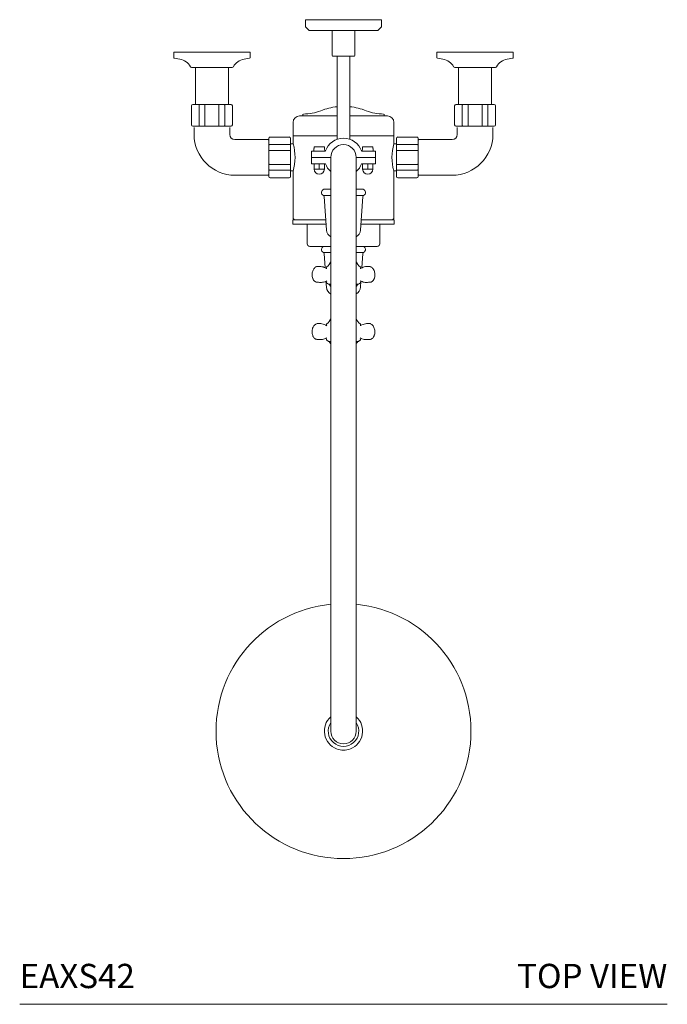
# Model space of a CAD drawing. Units: inches. Extents: x 0 to 55, y 0 to 107.
# Drawn here: x 0 to 20, y 59 to 89 of the extents above; entities that cross this region are included whole.
import ezdxf
from ezdxf.enums import TextEntityAlignment as Align

# ---------------------------------------------------------------- set-up
doc = ezdxf.new("R2010")
doc.units = ezdxf.units.IN
doc.header["$LTSCALE"] = 2
doc.header["$MEASUREMENT"] = 0
doc.layers.add('A-PRODUCT', color=7, linetype='Continuous', lineweight=9)
doc.styles.add('GOTHAM BOOK', font='GOTHMBOK.TTF', dxfattribs={"height": 0.75})

# ---------------------------------------------------------------- blocks, each defined once
blk = doc.blocks.new('EAXS42 TOP')
at = {"layer": 'A-PRODUCT', "ltscale": 12}
for p, q in [((8.825, 30.405), (8.825, 30.189)), ((8.825, 30.405), (10, 30.405)), ((10, 30.405), (11.175, 30.405)), ((11.175, 30.189), (11.175, 30.405)), ((8.825, 30.189), (8.943, 30.071)), ((11.057, 30.071), (11.175, 30.189)), ((8.943, 30.071), (10, 30.071)), ((9.665, 30.071), (9.646, 30.051)), ((9.646, 30.051), (9.646, 29.303)), ((10, 30.071), (11.057, 30.071)), ((10.354, 30.051), (10.335, 30.071)), ((10.354, 29.303), (10.354, 30.051)), ((4.756, 29.402), (4.756, 29.241)), ((4.756, 29.402), (5.937, 29.402)), ((4.772, 29.222), (4.943, 29.191)), ((5.937, 29.402), (7.118, 29.402)), ((6.931, 29.191), (7.102, 29.222)), ((7.118, 29.241), (7.118, 29.402)), ((9.646, 29.303), (9.665, 29.283)), ((10.335, 29.283), (9.665, 29.283)), ((9.803, 29.283), (9.803, 26.711)), ((10.197, 26.711), (10.197, 29.283)), ((10.335, 29.283), (10.354, 29.303)), ((12.882, 29.402), (12.882, 29.241)), ((12.882, 29.402), (15.244, 29.402)), ((12.898, 29.222), (13.069, 29.191)), ((15.057, 29.191), (15.228, 29.222)), ((15.244, 29.241), (15.244, 29.402)), ((5.311, 28.929), (5.937, 28.929)), ((5.425, 28.929), (5.425, 27.807)), ((5.937, 28.929), (6.563, 28.929)), ((6.449, 27.807), (6.449, 28.929)), ((13.437, 28.929), (14.689, 28.929)), ((13.551, 28.929), (13.551, 27.807)), ((14.575, 27.807), (14.575, 28.929)), ((5.307, 27.748), (5.307, 27.157)), ((5.346, 27.787), (5.354, 27.787)), ((5.354, 27.787), (5.566, 27.787)), ((5.538, 27.748), (5.538, 27.157)), ((5.566, 27.787), (5.725, 27.787)), ((5.721, 27.748), (5.721, 27.157)), ((5.725, 27.787), (6.149, 27.787)), ((6.149, 27.787), (6.308, 27.787)), ((6.153, 27.157), (6.153, 27.748)), ((6.308, 27.787), (6.52, 27.787)), ((6.336, 27.157), (6.336, 27.748)), ((6.52, 27.787), (6.528, 27.787)), ((6.567, 27.157), (6.567, 27.748)), ((13.433, 27.748), (13.433, 27.157)), ((13.472, 27.787), (13.48, 27.787)), ((13.48, 27.787), (13.692, 27.787)), ((13.664, 27.748), (13.664, 27.157)), ((13.692, 27.787), (13.851, 27.787)), ((13.847, 27.748), (13.847, 27.157)), ((13.851, 27.787), (14.275, 27.787)), ((14.275, 27.787), (14.434, 27.787)), ((14.279, 27.157), (14.279, 27.748)), ((14.434, 27.787), (14.646, 27.787)), ((14.462, 27.157), (14.462, 27.748)), ((14.646, 27.787), (14.654, 27.787)), ((14.693, 27.157), (14.693, 27.748)), ((8.642, 27.433), (9.803, 27.433)), ((8.74, 27.492), (8.74, 27.433)), ((10.197, 27.433), (11.358, 27.433)), ((11.26, 27.433), (11.26, 27.492)), ((5.354, 27.118), (5.346, 27.118)), ((5.566, 27.118), (5.354, 27.118)), ((5.386, 27.079), (5.386, 26.862)), ((5.725, 27.118), (5.566, 27.118)), ((6.149, 27.118), (5.725, 27.118)), ((6.308, 27.118), (6.149, 27.118)), ((6.52, 27.118), (6.308, 27.118)), ((6.488, 26.862), (6.488, 27.079)), ((6.528, 27.118), (6.52, 27.118)), ((8.445, 27.236), (8.445, 26.823)), ((11.555, 26.823), (11.555, 27.236)), ((13.48, 27.118), (13.472, 27.118)), ((13.692, 27.118), (13.48, 27.118)), ((13.512, 27.079), (13.512, 26.862)), ((13.851, 27.118), (13.692, 27.118)), ((14.275, 27.118), (13.851, 27.118)), ((14.434, 27.118), (14.275, 27.118)), ((14.646, 27.118), (14.434, 27.118)), ((14.614, 26.862), (14.614, 27.079)), ((14.654, 27.118), (14.646, 27.118)), ((8.327, 26.783), (7.736, 26.783)), ((8.445, 26.823), (8.445, 26.571)), ((9.803, 26.823), (8.445, 26.823)), ((11.555, 26.823), (10.197, 26.823)), ((11.555, 26.577), (11.555, 26.823)), ((12.264, 26.783), (11.673, 26.783)), ((7.674, 26.705), (6.645, 26.705)), ((7.694, 26.685), (7.674, 26.705)), ((7.697, 26.737), (7.697, 26.744)), ((7.697, 26.525), (7.697, 26.737)), ((7.697, 26.366), (7.697, 26.525)), ((8.327, 26.553), (7.736, 26.553)), ((8.366, 26.744), (8.366, 26.737)), ((8.366, 26.737), (8.366, 26.525)), ((8.445, 26.567), (8.366, 26.567)), ((8.366, 26.525), (8.366, 26.366)), ((9.104, 26.48), (9.4, 26.48)), ((9.413, 26.468), (9.415, 26.429)), ((10.587, 26.468), (10.585, 26.429)), ((10.6, 26.48), (10.896, 26.48)), ((11.634, 26.567), (11.552, 26.567)), ((11.634, 26.737), (11.634, 26.744)), ((11.634, 26.525), (11.634, 26.737)), ((11.634, 26.366), (11.634, 26.525)), ((12.264, 26.553), (11.673, 26.553)), ((12.303, 26.744), (12.303, 26.737)), ((12.303, 26.737), (12.303, 26.525)), ((12.303, 26.525), (12.303, 26.366)), ((12.326, 26.705), (12.306, 26.685)), ((13.355, 26.705), (12.326, 26.705)), ((7.697, 25.942), (7.697, 26.366)), ((8.327, 26.369), (7.736, 26.369)), ((8.366, 26.366), (8.366, 25.942)), ((9.016, 26.154), (9.016, 26.35)), ((9.016, 26.35), (9.213, 26.35)), ((9.016, 25.957), (9.016, 26.154)), ((9.016, 26.154), (9.213, 26.154)), ((9.087, 26.429), (9.085, 26.35)), ((9.089, 26.429), (9.087, 26.429)), ((9.443, 26.35), (9.213, 26.35)), ((9.606, 26.154), (9.213, 26.154)), ((9.415, 26.429), (9.417, 26.429)), ((9.419, 26.35), (9.417, 26.429)), ((9.606, 26.154), (9.606, 24.972)), ((10.394, 24.972), (10.394, 26.154)), ((10.787, 26.154), (10.394, 26.154)), ((10.787, 26.35), (10.557, 26.35)), ((10.583, 26.429), (10.581, 26.35)), ((10.585, 26.429), (10.583, 26.429)), ((10.787, 26.35), (10.984, 26.35)), ((10.787, 26.154), (10.984, 26.154)), ((10.911, 26.429), (10.913, 26.429)), ((10.915, 26.35), (10.913, 26.429)), ((10.984, 26.35), (10.984, 26.154)), ((10.984, 26.154), (10.984, 25.957)), ((11.634, 25.942), (11.634, 26.366)), ((12.264, 26.369), (11.673, 26.369)), ((12.303, 26.366), (12.303, 25.942)), ((7.697, 25.782), (7.697, 25.942)), ((7.736, 25.938), (8.327, 25.938)), ((8.366, 25.942), (8.366, 25.782)), ((9.213, 25.957), (9.016, 25.957)), ((9.094, 25.937), (9.094, 25.807)), ((9.213, 25.957), (9.443, 25.957)), ((9.252, 25.937), (9.252, 25.807)), ((9.409, 25.937), (9.409, 25.807)), ((10.557, 25.957), (10.787, 25.957)), ((10.591, 25.937), (10.591, 25.807)), ((10.748, 25.937), (10.748, 25.807)), ((10.984, 25.957), (10.787, 25.957)), ((10.906, 25.937), (10.906, 25.807)), ((11.634, 25.782), (11.634, 25.942)), ((11.673, 25.938), (12.264, 25.938)), ((12.303, 25.942), (12.303, 25.782)), ((6.646, 25.602), (7.674, 25.602)), ((7.674, 25.602), (7.694, 25.622)), ((7.697, 25.57), (7.697, 25.782)), ((7.697, 25.563), (7.697, 25.57)), ((7.736, 25.754), (8.327, 25.754)), ((8.366, 25.782), (8.366, 25.57)), ((8.366, 25.74), (8.448, 25.74)), ((8.366, 25.57), (8.366, 25.563)), ((8.445, 25.73), (8.445, 24.264)), ((9.094, 25.807), (9.094, 25.791)), ((9.094, 25.791), (9.154, 25.791)), ((9.173, 25.791), (9.154, 25.791)), ((9.193, 25.791), (9.173, 25.791)), ((9.193, 25.791), (9.311, 25.791)), ((9.331, 25.791), (9.311, 25.791)), ((9.35, 25.791), (9.331, 25.791)), ((9.35, 25.791), (9.409, 25.791)), ((9.409, 25.791), (9.409, 25.807)), ((10.591, 25.807), (10.591, 25.791)), ((10.591, 25.791), (10.65, 25.791)), ((10.669, 25.791), (10.65, 25.791)), ((10.689, 25.791), (10.669, 25.791)), ((10.689, 25.791), (10.807, 25.791)), ((10.827, 25.791), (10.807, 25.791)), ((10.846, 25.791), (10.827, 25.791)), ((10.846, 25.791), (10.906, 25.791)), ((10.906, 25.791), (10.906, 25.807)), ((11.555, 25.74), (11.634, 25.74)), ((11.555, 24.264), (11.555, 25.736)), ((11.634, 25.57), (11.634, 25.782)), ((11.634, 25.563), (11.634, 25.57)), ((11.673, 25.754), (12.264, 25.754)), ((12.303, 25.782), (12.303, 25.57)), ((12.303, 25.57), (12.303, 25.563)), ((12.306, 25.622), (12.326, 25.602)), ((12.326, 25.602), (13.354, 25.602)), ((7.736, 25.524), (8.327, 25.524)), ((11.673, 25.524), (12.264, 25.524)), ((9.379, 24.98), (9.606, 24.98)), ((9.39, 25.169), (9.606, 25.169)), ((9.401, 24.947), (9.472, 23.906)), ((9.606, 24.972), (9.606, 9.618)), ((10.394, 25.169), (10.61, 25.169)), ((10.394, 24.98), (10.621, 24.98)), ((10.394, 9.618), (10.394, 24.972)), ((10.528, 23.906), (10.599, 24.947)), ((8.431, 24.224), (8.431, 24.087)), ((8.431, 24.224), (9.451, 24.224)), ((8.431, 24.087), (9.46, 24.087)), ((8.445, 24.264), (8.484, 24.224)), ((8.877, 24.087), (8.877, 23.484)), ((10.54, 24.087), (11.569, 24.087)), ((10.549, 24.224), (11.569, 24.224)), ((11.121, 23.484), (11.121, 24.087)), ((11.516, 24.224), (11.555, 24.264)), ((11.569, 24.087), (11.569, 24.224)), ((9.606, 23.405), (8.956, 23.405)), ((9.378, 23.216), (9.606, 23.216)), ((9.4, 23.183), (9.43, 22.746)), ((11.042, 23.405), (10.394, 23.405)), ((10.394, 23.216), (10.438, 23.216)), ((10.438, 23.216), (10.62, 23.216)), ((10.568, 22.745), (10.598, 23.183)), ((9.208, 22.787), (9.243, 22.787)), ((9.252, 22.787), (9.243, 22.787)), ((9.473, 22.75), (9.469, 22.728)), ((10.531, 22.728), (10.527, 22.75)), ((10.748, 22.787), (10.757, 22.787)), ((10.757, 22.787), (10.792, 22.787)), ((9.173, 22.297), (9.224, 22.297)), ((9.224, 22.297), (9.259, 22.292)), ((9.259, 22.292), (9.32, 22.295)), ((9.459, 22.328), (9.471, 22.143)), ((9.463, 22.33), (9.471, 22.282)), ((9.471, 22.282), (9.537, 22.236)), ((9.537, 22.236), (9.606, 22.236)), ((9.57, 22.215), (9.606, 22.165)), ((10.394, 22.236), (10.463, 22.236)), ((10.394, 22.165), (10.43, 22.215)), ((10.463, 22.236), (10.529, 22.282)), ((10.527, 22.143), (10.539, 22.33)), ((10.529, 22.282), (10.537, 22.331)), ((10.71, 22.294), (10.696, 22.294)), ((10.741, 22.292), (10.71, 22.294)), ((10.776, 22.297), (10.741, 22.292)), ((10.776, 22.297), (10.827, 22.297)), ((10.936, 22.387), (10.942, 22.397)), ((10.941, 22.397), (10.947, 22.412)), ((9.207, 21.024), (9.242, 21.024)), ((9.251, 21.023), (9.242, 21.024)), ((9.472, 20.986), (9.468, 20.964)), ((10.53, 20.964), (10.526, 20.986)), ((10.747, 21.023), (10.756, 21.024)), ((10.756, 21.024), (10.79, 21.024)), ((9.172, 20.533), (9.223, 20.533)), ((9.223, 20.533), (9.258, 20.529)), ((9.258, 20.529), (9.319, 20.531)), ((9.462, 20.567), (9.47, 20.519)), ((9.47, 20.519), (9.536, 20.472)), ((9.536, 20.472), (9.606, 20.472)), ((9.569, 20.451), (9.606, 20.4)), ((10.394, 20.472), (10.462, 20.472)), ((10.394, 20.403), (10.429, 20.451)), ((10.462, 20.472), (10.528, 20.519)), ((10.528, 20.519), (10.536, 20.567)), ((10.709, 20.53), (10.695, 20.531)), ((10.74, 20.529), (10.709, 20.53)), ((10.775, 20.533), (10.74, 20.529)), ((10.775, 20.533), (10.826, 20.533)), ((10.935, 20.624), (10.941, 20.634)), ((10.94, 20.634), (10.946, 20.648)), ((9.606, 9.618), (9.606, 8.437)), ((10.394, 8.437), (10.394, 9.618)), ((10, 4.516), (10, 4.5))]:
    blk.add_line(p, q, dxfattribs=at)
at = {"layer": 'A-PRODUCT', "ltscale": 12, "flags": 128}
for points in [[(9.09, 26.468), (9.09, 26.449), (9.089, 26.429)], [(10.91, 26.468), (10.91, 26.449), (10.911, 26.429)]]:
    blk.add_lwpolyline(points, dxfattribs=at)
at = {"layer": 'A-PRODUCT', "ltscale": 144}
for centre, radius, start, end in [((4.776, 29.241), 0.0197, 180, 259.6302), ((4.861, 28.726), 0.472, 28.5905, 79.9856), ((7.013, 28.726), 0.472, 100.0144, 151.4095), ((7.098, 29.241), 0.0197, 280.3698, 0), ((12.902, 29.241), 0.0197, 180, 259.6302), ((12.987, 28.726), 0.472, 28.5905, 79.9856), ((15.139, 28.726), 0.472, 100.0144, 151.4095), ((15.224, 29.241), 0.0197, 280.3698, 0), ((5.311, 28.968), 0.0394, 204.4949, 270), ((6.563, 28.968), 0.0394, 270, 335.5051), ((13.437, 28.968), 0.0394, 204.4949, 270), ((14.689, 28.968), 0.0394, 270, 335.5051), ((5.346, 27.748), 0.0394, 90, 180), ((6.528, 27.748), 0.0394, 0, 90), ((10, 25.811), 1.917, 95.8942, 111.5803), ((10, 25.811), 1.917, 68.4197, 84.1058), ((13.472, 27.748), 0.0394, 90, 180), ((14.654, 27.748), 0.0394, 0, 90), ((8.642, 27.236), 0.197, 90, 180), ((8.761, 28.945), 1.453, 270, 291.5803), ((11.239, 28.945), 1.453, 248.4197, 270), ((11.358, 27.236), 0.197, 0, 90), ((5.346, 27.157), 0.0394, 180, 270), ((6.528, 27.157), 0.0394, 270, 0), ((13.472, 27.157), 0.0394, 180, 270), ((14.654, 27.157), 0.0394, 270, 0), ((6.646, 26.862), 1.26, 180, 270), ((6.646, 26.862), 0.157, 180, 270), ((7.736, 26.744), 0.0394, 90, 180), ((8.327, 26.744), 0.0394, 0, 90), ((11.673, 26.744), 0.0394, 90, 180), ((12.264, 26.744), 0.0394, 0, 90), ((13.354, 26.862), 0.157, 270, 0), ((13.354, 26.862), 1.26, 270, 0), ((6.921, 26.153), 1.582, 344.4818, 15.3087), ((10, 26.154), 0.591, 19.4712, 160.5288), ((10, 26.154), 0.394, 0, 180), ((13.079, 26.154), 1.582, 164.4818, 195.3087), ((10, 26.154), 0.591, 199.4712, 228.1897), ((10, 26.154), 0.591, 311.8103, 340.5288), ((7.736, 25.563), 0.0394, 180, 270), ((8.327, 25.563), 0.0394, 270, 0), ((9.252, 25.791), 0.157, 180, 0), ((10.748, 25.791), 0.157, 180, 0), ((11.673, 25.563), 0.0394, 180, 270), ((12.264, 25.563), 0.0394, 270, 0), ((9.423, 25.072), 0.102, 109.0231, 244.5513), ((9.362, 24.945), 0.0394, 3.3735, 64.0066), ((10.638, 24.945), 0.0394, 115.9934, 176.6265), ((10.577, 25.072), 0.102, 295.4487, 70.9769), ((9.728, 23.924), 0.256, 183.9173, 241.6675), ((10.272, 23.924), 0.256, 298.3325, 356.0827), ((8.956, 23.484), 0.0787, 180, 270), ((11.042, 23.484), 0.0787, 270, 0), ((9.423, 23.309), 0.103, 109.2181, 244.3488), ((9.361, 23.18), 0.0394, 3.9005, 64.3488), ((10.637, 23.18), 0.0394, 115.6512, 176.0995), ((10.575, 23.309), 0.103, 295.6512, 70.7819), ((9.303, 23.028), 0.315, 306.1635, 344.673), ((10.697, 23.028), 0.315, 195.327, 233.8365), ((9.512, 22.742), 0.0394, 126.1635, 168.3702), ((10.488, 22.742), 0.0394, 11.6298, 53.8365), ((9.636, 22.258), 0.0787, 195.8744, 212.7638), ((10.364, 22.258), 0.0787, 327.2362, 344.1256), ((9.727, 22.16), 0.256, 183.9005, 241.9657), ((10.271, 22.16), 0.256, 298.5609, 356.0995), ((9.511, 20.978), 0.0394, 126.1635, 168.3702), ((9.302, 21.264), 0.315, 306.1635, 345.4027), ((10.696, 21.264), 0.315, 196.0242, 233.8365), ((10.487, 20.978), 0.0394, 11.6298, 53.8365), ((9.635, 20.494), 0.0787, 195.8744, 212.7638), ((10.363, 20.494), 0.0787, 327.2362, 344.1256), ((10, 8.437), 3.937, 95.7392, 270), ((10, 8.437), 3.937, 270, 84.2608), ((10, 8.437), 0.591, 131.8103, 248.9605), ((10, 8.437), 0.591, 291.0395, 48.1897), ((10, 8.437), 0.472, 146.4427, 33.5573), ((10, 8.437), 0.394, 180, 0), ((10, 8.437), 0.591, 248.9605, 291.0395)]:
    blk.add_arc(centre, radius, start, end, dxfattribs=at)
at = {"layer": 'A-PRODUCT', "ltscale": 12}
for points, knots in [([(5.566, 27.787), (5.566, 27.787), (5.563, 27.787), (5.558, 27.786), (5.551, 27.782), (5.544, 27.773), (5.539, 27.761), (5.538, 27.752), (5.538, 27.748)], [0, 0, 0, 0, 0.007477, 0.144243, 0.359063, 0.572988, 0.786487, 1, 1, 1, 1]), ([(5.725, 27.787), (5.725, 27.787), (5.725, 27.787), (5.724, 27.786), (5.723, 27.782), (5.722, 27.773), (5.721, 27.761), (5.721, 27.752), (5.721, 27.748)], [0, 0, 0, 0, 0.0074778, 0.1441548, 0.3589434, 0.5728873, 0.7864381, 1, 1, 1, 1]), ([(6.153, 27.748), (6.153, 27.752), (6.153, 27.761), (6.152, 27.773), (6.151, 27.782), (6.15, 27.786), (6.149, 27.787), (6.149, 27.787), (6.149, 27.787)], [0, 0, 0, 0, 0.213562, 0.427113, 0.641057, 0.855845, 0.992522, 1, 1, 1, 1]), ([(6.336, 27.748), (6.336, 27.752), (6.335, 27.761), (6.33, 27.773), (6.323, 27.782), (6.316, 27.786), (6.311, 27.787), (6.308, 27.787), (6.308, 27.787)], [0, 0, 0, 0, 0.213513, 0.427012, 0.640937, 0.855757, 0.992523, 1, 1, 1, 1]), ([(13.692, 27.787), (13.692, 27.787), (13.689, 27.787), (13.684, 27.786), (13.677, 27.782), (13.67, 27.773), (13.665, 27.761), (13.664, 27.752), (13.664, 27.748)], [0, 0, 0, 0, 0.007477, 0.144243, 0.359063, 0.572988, 0.786487, 1, 1, 1, 1]), ([(13.851, 27.787), (13.851, 27.787), (13.851, 27.787), (13.85, 27.786), (13.849, 27.782), (13.848, 27.773), (13.847, 27.761), (13.847, 27.752), (13.847, 27.748)], [0, 0, 0, 0, 0.007478, 0.144155, 0.358943, 0.572887, 0.786438, 1, 1, 1, 1]), ([(14.279, 27.748), (14.279, 27.752), (14.279, 27.761), (14.278, 27.773), (14.277, 27.782), (14.276, 27.786), (14.275, 27.787), (14.275, 27.787), (14.275, 27.787)], [0, 0, 0, 0, 0.2135619, 0.4271127, 0.6410566, 0.8558452, 0.9925222, 1, 1, 1, 1]), ([(14.462, 27.748), (14.462, 27.752), (14.461, 27.761), (14.456, 27.773), (14.449, 27.782), (14.442, 27.786), (14.437, 27.787), (14.434, 27.787), (14.434, 27.787)], [0, 0, 0, 0, 0.213513, 0.427012, 0.640937, 0.855757, 0.992523, 1, 1, 1, 1]), ([(5.538, 27.157), (5.538, 27.153), (5.539, 27.144), (5.544, 27.132), (5.551, 27.124), (5.558, 27.119), (5.563, 27.118), (5.566, 27.118), (5.566, 27.118)], [0, 0, 0, 0, 0.213513, 0.427012, 0.640937, 0.855758, 0.992523, 1, 1, 1, 1]), ([(5.721, 27.157), (5.721, 27.153), (5.721, 27.144), (5.722, 27.132), (5.723, 27.124), (5.724, 27.119), (5.725, 27.118), (5.725, 27.118), (5.725, 27.118)], [0, 0, 0, 0, 0.2135642, 0.4271128, 0.6410567, 0.8558453, 0.9925222, 1, 1, 1, 1]), ([(6.149, 27.118), (6.149, 27.118), (6.149, 27.118), (6.15, 27.119), (6.151, 27.124), (6.152, 27.132), (6.153, 27.144), (6.153, 27.153), (6.153, 27.157)], [0, 0, 0, 0, 0.007478, 0.144155, 0.358943, 0.572887, 0.786436, 1, 1, 1, 1]), ([(6.308, 27.118), (6.308, 27.118), (6.311, 27.118), (6.316, 27.119), (6.323, 27.124), (6.33, 27.132), (6.335, 27.144), (6.336, 27.153), (6.336, 27.157)], [0, 0, 0, 0, 0.007477, 0.144242, 0.359063, 0.572988, 0.786487, 1, 1, 1, 1]), ([(13.664, 27.157), (13.664, 27.153), (13.665, 27.144), (13.67, 27.132), (13.677, 27.124), (13.684, 27.119), (13.689, 27.118), (13.692, 27.118), (13.692, 27.118)], [0, 0, 0, 0, 0.213513, 0.427012, 0.640937, 0.855758, 0.992523, 1, 1, 1, 1]), ([(13.847, 27.157), (13.847, 27.153), (13.847, 27.144), (13.848, 27.132), (13.849, 27.124), (13.85, 27.119), (13.851, 27.118), (13.851, 27.118), (13.851, 27.118)], [0, 0, 0, 0, 0.213564, 0.427113, 0.641057, 0.855845, 0.992522, 1, 1, 1, 1]), ([(14.275, 27.118), (14.275, 27.118), (14.275, 27.118), (14.276, 27.119), (14.277, 27.124), (14.278, 27.132), (14.279, 27.144), (14.279, 27.153), (14.279, 27.157)], [0, 0, 0, 0, 0.0074778, 0.1441547, 0.3589433, 0.5728872, 0.7864358, 1, 1, 1, 1]), ([(14.434, 27.118), (14.434, 27.118), (14.437, 27.118), (14.442, 27.119), (14.449, 27.124), (14.456, 27.132), (14.461, 27.144), (14.462, 27.153), (14.462, 27.157)], [0, 0, 0, 0, 0.007477, 0.144242, 0.359063, 0.572988, 0.786487, 1, 1, 1, 1]), ([(7.736, 26.553), (7.732, 26.552), (7.723, 26.552), (7.711, 26.547), (7.702, 26.54), (7.698, 26.532), (7.697, 26.527), (7.697, 26.525), (7.697, 26.525)], [0, 0, 0, 0, 0.213513, 0.427012, 0.640937, 0.855757, 0.992523, 1, 1, 1, 1]), ([(8.366, 26.525), (8.366, 26.525), (8.366, 26.527), (8.365, 26.532), (8.361, 26.54), (8.352, 26.547), (8.34, 26.552), (8.331, 26.552), (8.327, 26.553)], [0, 0, 0, 0, 0.007477, 0.144242, 0.359063, 0.572988, 0.786487, 1, 1, 1, 1]), ([(9.104, 26.48), (9.102, 26.48), (9.1, 26.48), (9.096, 26.478), (9.093, 26.475), (9.091, 26.471), (9.091, 26.469), (9.09, 26.468)], [0, 0, 0, 0, 0.187401, 0.407238, 0.627147, 0.844467, 1, 1, 1, 1]), ([(9.4, 26.48), (9.4, 26.48), (9.402, 26.48), (9.405, 26.48), (9.409, 26.477), (9.412, 26.474), (9.413, 26.471), (9.413, 26.468), (9.413, 26.468)], [0, 0, 0, 0, 0.008995, 0.232745, 0.456007, 0.677324, 0.896185, 1, 1, 1, 1]), ([(10.6, 26.48), (10.598, 26.48), (10.596, 26.48), (10.592, 26.478), (10.589, 26.475), (10.587, 26.471), (10.587, 26.469), (10.587, 26.468)], [0, 0, 0, 0, 0.187401, 0.407238, 0.627148, 0.844467, 1, 1, 1, 1]), ([(10.896, 26.48), (10.896, 26.48), (10.898, 26.48), (10.901, 26.48), (10.905, 26.477), (10.908, 26.474), (10.909, 26.471), (10.909, 26.468), (10.91, 26.468)], [0, 0, 0, 0, 0.008993, 0.232745, 0.456008, 0.677325, 0.896185, 1, 1, 1, 1]), ([(11.673, 26.553), (11.669, 26.552), (11.66, 26.552), (11.648, 26.547), (11.639, 26.54), (11.635, 26.532), (11.634, 26.527), (11.634, 26.525), (11.634, 26.525)], [0, 0, 0, 0, 0.213513, 0.427012, 0.640937, 0.855758, 0.992523, 1, 1, 1, 1]), ([(12.303, 26.525), (12.303, 26.525), (12.303, 26.527), (12.302, 26.532), (12.298, 26.54), (12.289, 26.547), (12.277, 26.552), (12.268, 26.552), (12.264, 26.553)], [0, 0, 0, 0, 0.007477, 0.144243, 0.359063, 0.572988, 0.786487, 1, 1, 1, 1]), ([(7.736, 26.369), (7.732, 26.369), (7.723, 26.369), (7.711, 26.368), (7.702, 26.368), (7.698, 26.367), (7.697, 26.366), (7.697, 26.366), (7.697, 26.366)], [0, 0, 0, 0, 0.2135619, 0.4271127, 0.6410566, 0.8558452, 0.9925222, 1, 1, 1, 1]), ([(8.366, 26.366), (8.366, 26.366), (8.366, 26.366), (8.365, 26.367), (8.361, 26.368), (8.352, 26.368), (8.34, 26.369), (8.331, 26.369), (8.327, 26.369)], [0, 0, 0, 0, 0.0074778, 0.1441547, 0.3589433, 0.5728872, 0.7864358, 1, 1, 1, 1]), ([(11.673, 26.369), (11.669, 26.369), (11.66, 26.369), (11.648, 26.368), (11.639, 26.368), (11.635, 26.367), (11.634, 26.366), (11.634, 26.366), (11.634, 26.366)], [0, 0, 0, 0, 0.213564, 0.427113, 0.641057, 0.855845, 0.992522, 1, 1, 1, 1]), ([(12.303, 26.366), (12.303, 26.366), (12.303, 26.366), (12.302, 26.367), (12.298, 26.368), (12.289, 26.368), (12.277, 26.369), (12.268, 26.369), (12.264, 26.369)], [0, 0, 0, 0, 0.0074778, 0.1441548, 0.3589434, 0.5728873, 0.7864381, 1, 1, 1, 1]), ([(7.697, 25.942), (7.697, 25.941), (7.697, 25.941), (7.698, 25.941), (7.702, 25.94), (7.711, 25.939), (7.723, 25.938), (7.732, 25.938), (7.736, 25.938)], [0, 0, 0, 0, 0.007478, 0.144155, 0.358943, 0.572887, 0.786438, 1, 1, 1, 1]), ([(8.327, 25.938), (8.331, 25.938), (8.34, 25.938), (8.352, 25.939), (8.361, 25.94), (8.365, 25.941), (8.366, 25.941), (8.366, 25.941), (8.366, 25.942)], [0, 0, 0, 0, 0.2135642, 0.4271128, 0.6410567, 0.8558453, 0.9925217, 1, 1, 1, 1]), ([(9.094, 25.937), (9.094, 25.941), (9.094, 25.948), (9.094, 25.954), (9.094, 25.957)], [0, 0, 0, 0, 0.526128, 1, 1, 1, 1]), ([(9.409, 25.957), (9.409, 25.954), (9.409, 25.948), (9.409, 25.941), (9.409, 25.937)], [0, 0, 0, 0, 0.473872, 1, 1, 1, 1]), ([(10.591, 25.937), (10.591, 25.941), (10.591, 25.948), (10.591, 25.954), (10.591, 25.957)], [0, 0, 0, 0, 0.526128, 1, 1, 1, 1]), ([(10.906, 25.957), (10.906, 25.954), (10.906, 25.948), (10.906, 25.941), (10.906, 25.937)], [0, 0, 0, 0, 0.473872, 1, 1, 1, 1]), ([(11.634, 25.942), (11.634, 25.941), (11.634, 25.941), (11.635, 25.941), (11.639, 25.94), (11.648, 25.939), (11.66, 25.938), (11.669, 25.938), (11.673, 25.938)], [0, 0, 0, 0, 0.0074783, 0.1441547, 0.3589433, 0.5728872, 0.7864358, 1, 1, 1, 1]), ([(12.264, 25.938), (12.268, 25.938), (12.277, 25.938), (12.289, 25.939), (12.298, 25.94), (12.302, 25.941), (12.303, 25.941), (12.303, 25.941), (12.303, 25.942)], [0, 0, 0, 0, 0.213562, 0.427113, 0.641057, 0.855845, 0.992522, 1, 1, 1, 1]), ([(7.697, 25.782), (7.697, 25.782), (7.697, 25.78), (7.698, 25.775), (7.702, 25.767), (7.711, 25.76), (7.723, 25.755), (7.732, 25.755), (7.736, 25.754)], [0, 0, 0, 0, 0.007477, 0.144243, 0.359063, 0.572988, 0.786487, 1, 1, 1, 1]), ([(8.327, 25.754), (8.331, 25.755), (8.34, 25.755), (8.352, 25.76), (8.361, 25.767), (8.365, 25.775), (8.366, 25.78), (8.366, 25.782), (8.366, 25.782)], [0, 0, 0, 0, 0.213513, 0.427012, 0.640937, 0.855758, 0.992523, 1, 1, 1, 1]), ([(11.634, 25.782), (11.634, 25.782), (11.634, 25.78), (11.635, 25.775), (11.639, 25.767), (11.648, 25.76), (11.66, 25.755), (11.669, 25.755), (11.673, 25.754)], [0, 0, 0, 0, 0.007477, 0.144242, 0.359063, 0.572988, 0.786487, 1, 1, 1, 1]), ([(12.264, 25.754), (12.268, 25.755), (12.277, 25.755), (12.289, 25.76), (12.298, 25.767), (12.302, 25.775), (12.303, 25.78), (12.303, 25.782), (12.303, 25.782)], [0, 0, 0, 0, 0.213513, 0.427012, 0.640937, 0.855757, 0.992523, 1, 1, 1, 1]), ([(9.103, 22.735), (9.093, 22.722), (9.07, 22.695), (9.047, 22.644), (9.032, 22.589), (9.027, 22.53), (9.033, 22.471), (9.044, 22.426), (9.056, 22.404), (9.059, 22.397)], [0, 0, 0, 0, 0.148154, 0.305924, 0.464222, 0.623857, 0.782626, 0.941913, 1, 1, 1, 1]), ([(9.207, 22.787), (9.206, 22.787), (9.192, 22.789), (9.166, 22.781), (9.132, 22.764), (9.113, 22.744), (9.103, 22.735)], [0, 0, 0, 0, 0.033762, 0.3566786, 0.6830132, 1, 1, 1, 1]), ([(9.459, 22.732), (9.442, 22.741), (9.401, 22.761), (9.334, 22.779), (9.282, 22.788), (9.255, 22.787), (9.253, 22.787)], [0, 0, 0, 0, 0.268963, 0.612393, 0.964622, 1, 1, 1, 1]), ([(9.485, 22.721), (9.48, 22.723), (9.472, 22.726), (9.463, 22.731), (9.46, 22.733)], [0, 0, 0, 0, 0.663626, 1, 1, 1, 1]), ([(10.54, 22.733), (10.538, 22.731), (10.528, 22.726), (10.52, 22.723), (10.515, 22.721)], [0, 0, 0, 0, 0.281996, 1, 1, 1, 1]), ([(10.747, 22.787), (10.747, 22.787), (10.723, 22.788), (10.675, 22.781), (10.605, 22.763), (10.561, 22.742), (10.54, 22.732)], [0, 0, 0, 0, 0.004024, 0.342382, 0.687484, 1, 1, 1, 1]), ([(10.897, 22.735), (10.895, 22.737), (10.883, 22.75), (10.859, 22.769), (10.824, 22.785), (10.802, 22.786), (10.792, 22.787)], [0, 0, 0, 0, 0.05407, 0.413015, 0.734497, 1, 1, 1, 1]), ([(10.947, 22.412), (10.951, 22.42), (10.962, 22.446), (10.971, 22.494), (10.972, 22.553), (10.963, 22.611), (10.944, 22.666), (10.921, 22.708), (10.902, 22.727), (10.896, 22.734)], [0, 0, 0, 0, 0.081544, 0.246916, 0.412686, 0.579937, 0.746376, 0.913158, 1, 1, 1, 1]), ([(9.059, 22.397), (9.06, 22.393), (9.068, 22.373), (9.089, 22.344), (9.121, 22.316), (9.149, 22.3), (9.166, 22.299), (9.171, 22.298)], [0, 0, 0, 0, 0.077519, 0.358496, 0.641785, 0.891498, 1, 1, 1, 1]), ([(9.322, 22.293), (9.343, 22.296), (9.387, 22.301), (9.443, 22.319), (9.476, 22.337), (9.487, 22.344)], [0, 0, 0, 0, 0.365614, 0.782414, 1, 1, 1, 1]), ([(10.512, 22.343), (10.532, 22.333), (10.574, 22.313), (10.636, 22.296), (10.677, 22.294), (10.695, 22.293)], [0, 0, 0, 0, 0.335766, 0.708243, 1, 1, 1, 1]), ([(10.831, 22.297), (10.832, 22.297), (10.845, 22.298), (10.869, 22.309), (10.9, 22.333), (10.923, 22.36), (10.933, 22.38), (10.936, 22.387)], [0, 0, 0, 0, 0.025259, 0.292419, 0.566788, 0.852356, 1, 1, 1, 1]), ([(9.206, 21.023), (9.204, 21.023), (9.191, 21.025), (9.165, 21.017), (9.131, 21), (9.112, 20.981), (9.102, 20.971)], [0, 0, 0, 0, 0.033763, 0.356679, 0.683015, 1, 1, 1, 1]), ([(9.458, 20.968), (9.441, 20.977), (9.4, 20.997), (9.333, 21.015), (9.281, 21.024), (9.254, 21.023), (9.252, 21.023)], [0, 0, 0, 0, 0.268962, 0.6123924, 0.9646222, 1, 1, 1, 1]), ([(10.746, 21.023), (10.746, 21.023), (10.722, 21.024), (10.674, 21.017), (10.604, 21), (10.56, 20.978), (10.539, 20.968)], [0, 0, 0, 0, 0.004024, 0.342382, 0.687484, 1, 1, 1, 1]), ([(10.896, 20.971), (10.894, 20.973), (10.882, 20.987), (10.858, 21.005), (10.823, 21.021), (10.801, 21.022), (10.79, 21.023)], [0, 0, 0, 0, 0.054071, 0.413015, 0.734497, 1, 1, 1, 1]), ([(9.102, 20.971), (9.092, 20.958), (9.069, 20.931), (9.046, 20.881), (9.031, 20.825), (9.026, 20.766), (9.032, 20.708), (9.043, 20.663), (9.054, 20.64), (9.058, 20.634)], [0, 0, 0, 0, 0.1481541, 0.3059238, 0.464222, 0.6238572, 0.7826278, 0.9419126, 1, 1, 1, 1]), ([(9.484, 20.957), (9.479, 20.959), (9.471, 20.962), (9.462, 20.967), (9.459, 20.969)], [0, 0, 0, 0, 0.663623, 1, 1, 1, 1]), ([(10.539, 20.969), (10.537, 20.967), (10.527, 20.962), (10.519, 20.96), (10.514, 20.958)], [0, 0, 0, 0, 0.2819943, 1, 1, 1, 1]), ([(10.946, 20.648), (10.95, 20.656), (10.961, 20.682), (10.97, 20.73), (10.971, 20.789), (10.962, 20.847), (10.943, 20.902), (10.92, 20.944), (10.901, 20.963), (10.895, 20.97)], [0, 0, 0, 0, 0.081544, 0.246917, 0.412685, 0.579938, 0.746375, 0.913159, 1, 1, 1, 1]), ([(9.058, 20.633), (9.059, 20.629), (9.067, 20.609), (9.088, 20.58), (9.119, 20.552), (9.148, 20.537), (9.165, 20.535), (9.17, 20.534)], [0, 0, 0, 0, 0.077522, 0.358496, 0.641785, 0.891498, 1, 1, 1, 1]), ([(9.321, 20.53), (9.342, 20.532), (9.386, 20.538), (9.442, 20.555), (9.475, 20.574), (9.486, 20.58)], [0, 0, 0, 0, 0.365615, 0.782414, 1, 1, 1, 1]), ([(10.511, 20.579), (10.531, 20.569), (10.573, 20.549), (10.635, 20.533), (10.676, 20.53), (10.694, 20.529)], [0, 0, 0, 0, 0.335766, 0.708243, 1, 1, 1, 1]), ([(10.83, 20.533), (10.831, 20.534), (10.844, 20.535), (10.868, 20.546), (10.899, 20.569), (10.922, 20.596), (10.932, 20.617), (10.935, 20.624)], [0, 0, 0, 0, 0.025259, 0.29242, 0.566789, 0.852357, 1, 1, 1, 1])]:
    blk.add_open_spline(points, degree=3, knots=knots, dxfattribs=at)

msp = doc.modelspace()

# ---------------------------------------------------------------- linework, layer by layer
at = {"layer": 'A-PRODUCT', "color": 252}
msp.add_line((0, 58.896), (20, 58.896), dxfattribs=at)

# ---------------------------------------------------------------- block references
at = {"layer": 'A-PRODUCT'}
msp.add_blockref('EAXS42 TOP', (0, 58.896), dxfattribs=at)

# ---------------------------------------------------------------- texts
at = {"layer": 'A-PRODUCT', "color": 252, "style": 'GOTHAM BOOK'}
msp.add_text('EAXS42', height=0.75, dxfattribs=at).set_placement((0, 59.396))
msp.add_text('TOP VIEW', height=0.75, dxfattribs=at).set_placement((20, 59.396), align=Align.RIGHT)

doc.saveas('drawing.dxf')
